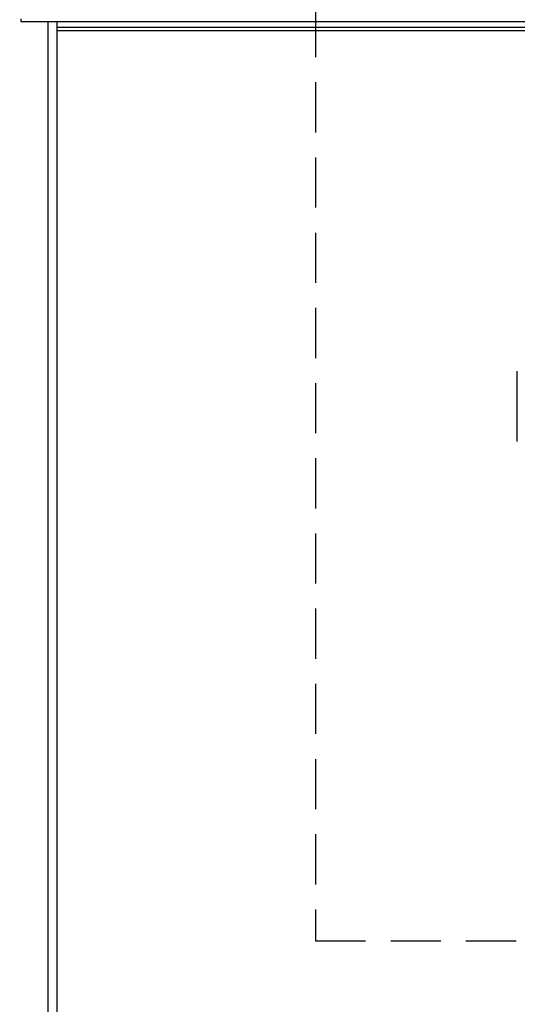
# Paper-space layout 'Blatt3' of a CAD drawing. Units: millimetres. Extents: x 0 to 420, y 0 to 297.
# Drawn here: x 115 to 127, y 203 to 228 of the extents above; entities that cross this region are included whole.
import ezdxf

# ---------------------------------------------------------------- set-up
doc = ezdxf.new("R2010")
doc.units = ezdxf.units.MM
doc.linetypes.add('HIDDEN', pattern=[1.905, 1.27, -0.635])
doc.layers.add('SLD-DEFPOINTS', color=7, linetype='Continuous')
doc.styles.add('SLDTEXTSTYLE1', font='TXT', dxfattribs={"width": 0.605})
doc.dimstyles.new('SLDDIMSTYLE0', dxfattribs={"dimtxt": 3.5, "dimasz": 2.5, "dimexe": 0, "dimexo": 0.0625, "dimgap": 0.875, "dimtad": 1, "dimdec": 0, "dimlfac": 10, "dimrnd": 1e-09, "dimzin": 12, "dimdsep": 46, "dimtxsty": 'SLDTEXTSTYLE1', "dimsah": 1, "dimcen": 0.09, "dimadec": 0, "dimazin": 3, "dimtfac": 1, "dimtdec": 0, "dimtofl": 0, "dimtmove": 0, "dimatfit": 3, "dimfxl": 1, "dimfrac": 2, "dimtolj": 1, "dimtzin": 12, "dimarcsym": 0})

# ---------------------------------------------------------------- blocks, each defined once
blk = doc.blocks.new('_D_27')
at = {"layer": 'SLD-DEFPOINTS'}
for p, q in [((140.219, 246.558), (174.02, 246.558)), ((173.02, 140.914), (173.02, 246.558)), ((111.813, 140.914), (174.02, 140.914))]:
    blk.add_line(p, q, dxfattribs=at)
for points in [[(173.02, 246.558), (172.62, 244.058), (173.42, 244.058)], [(173.02, 140.914), (173.42, 143.414), (172.62, 143.414)]]:
    blk.add_solid(points, dxfattribs=at)
at = {"layer": 'SLD-DEFPOINTS', "insert": (168.508, 188.389), "char_height": 3.5, "attachment_point": 1, "rotation": 90, "style": 'SLDTEXTSTYLE1'}
blk.add_mtext('1056', dxfattribs=at)

psp = doc.layouts.new('Blatt3')

# ---------------------------------------------------------------- linework, layer by layer
at = {"color": 7, "linetype": 'Continuous', "lineweight": 30}
for p, q in [((114.913, 228.031), (114.913, 227.964)), ((114.913, 227.964), (143.913, 227.964)), ((115.608, 152.564), (115.608, 227.964)), ((115.838, 152.564), (115.838, 227.964)), ((136.068, 227.814), (115.838, 227.814)), ((115.838, 227.734), (136.068, 227.734)), ((127.488, 218.211), (127.488, 219.103)), ((127.488, 217.318), (127.488, 218.211))]:
    psp.add_line(p, q, dxfattribs=at)
at = {"layer": 'SLD-DEFPOINTS', "linetype": 'HIDDEN'}
for p, q in [((122.381, 251.187), (122.381, 204.672)), ((122.381, 204.672), (151.782, 204.672))]:
    psp.add_line(p, q, dxfattribs=at)

# ---------------------------------------------------------------- dimensions: what is measured, and where the dimension line sits
at = {"layer": 'SLD-DEFPOINTS'}
dim = psp.add_linear_dim(base=(173.02, 246.558), p1=(110.813, 140.914), p2=(139.219, 246.558), angle=90, dimstyle='SLDDIMSTYLE0', dxfattribs=at)
dim.commit()
dim.dimension.update_dxf_attribs({"geometry": '_D_27', "text_midpoint": (173.02, 193.736), "dimtype": 160})

doc.saveas('drawing.dxf')
